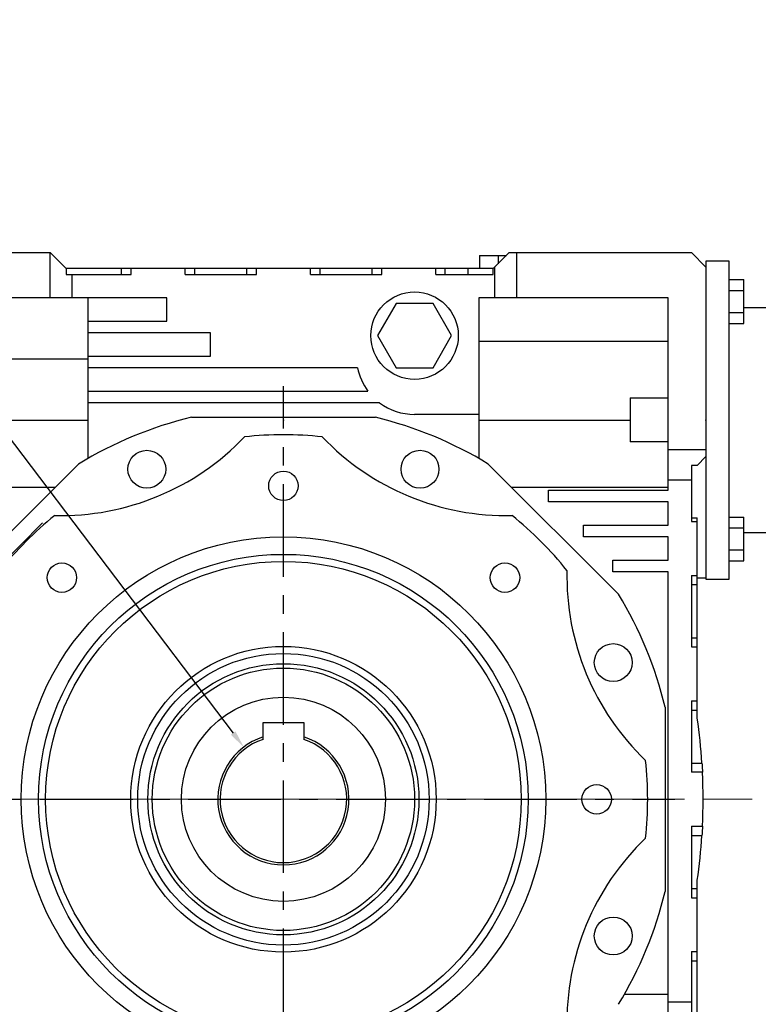
# Model space of a CAD drawing. Extents: x -2260 to 769, y -686 to 1498.
# Drawn here: x -1320 to -1067, y 72 to 410 of the extents above; entities that cross this region are included whole.
import ezdxf

# ---------------------------------------------------------------- set-up
doc = ezdxf.new("R2010")
doc.units = 0
doc.header["$MEASUREMENT"] = 0
doc.linetypes.add('CENTER', pattern=[50.8, 31.75, -6.35, 6.35, -6.35])
doc.layers.add('CENTER', color=1, linetype='CENTER')
doc.styles.add('MX_NOTE_STANDARD', font='txt.shx', dxfattribs={"height": 3.15, "bigfont": 'extfont.shx'})
doc.dimstyles.new('MXDIMSTYLE', dxfattribs={"dimtxt": 3.15, "dimasz": 2.5, "dimexe": 1.5, "dimexo": 1, "dimgap": 1, "dimtad": 1, "dimdec": 4, "dimdsep": 46, "dimtxsty": 'MX_NOTE_STANDARD', "dimcen": 2.5, "dimadec": 0, "dimazin": 0, "dimtfac": 1, "dimtdec": 4, "dimtmove": 2, "dimatfit": 3, "dimfxl": 0, "dimtolj": 1, "dimarcsym": 0})

# ---------------------------------------------------------------- blocks, each defined once
blk = doc.blocks.new('*D63')
at = {"color": 3, "linetype": 'Continuous', "lineweight": -2}
for p, q in [((-1468.25, 384.05), (-1413.38, 384.05)), ((-1413.38, 384.05), (-1247.11, 165.19))]:
    blk.add_line(p, q, dxfattribs=at)
at = {"color": 3}
blk.add_solid([(-1247.9, 164.59), (-1246.31, 165.8), (-1243.48, 160.42)], dxfattribs=at)
at = {"layer": 'DEFPOINTS', "color": 0}
for p in [(-1243.48, 160.42), (-1216.25, 124.58)]:
    blk.add_point(p, dxfattribs=at)
at = {"color": 3, "linetype": 'Continuous', "lineweight": 13, "insert": (-1442.61, 397.25), "char_height": 19.2, "attachment_point": 5}
blk.add_mtext('\\A1;%%c45', dxfattribs=at)
blk = doc.blocks.new('*D64')
at = {"color": 3, "linetype": 'Continuous', "lineweight": -2}
for p, q in [((-1312.55, 237.25), (-1529.41, 20.39)), ((-1136.77, 61.48), (-1353.63, -155.38)), ((-1523.04, 18.27), (-1355.76, -149.02))]:
    blk.add_line(p, q, dxfattribs=at)
at = {"color": 3}
for points in [[(-1522.34, 18.98), (-1523.75, 17.56), (-1527.29, 22.51)], [(-1356.46, -149.72), (-1355.05, -148.31), (-1351.51, -153.26)]]:
    blk.add_solid(points, dxfattribs=at)
at = {"layer": 'DEFPOINTS', "color": 0}
for p in [(-1310, 239.8), (-1134.23, 64.03), (-1351.51, -153.26)]:
    blk.add_point(p, dxfattribs=at)
at = {"color": 3, "linetype": 'Continuous', "lineweight": 13, "insert": (-1430.07, -56.04), "char_height": 19.2, "attachment_point": 5, "rotation": 315}
blk.add_mtext('\\A1;250', dxfattribs=at)
blk = doc.blocks.new('*D67')
at = {"color": 3, "linetype": 'Continuous', "lineweight": -2}
for p, q in [((-1151.31, 63.94), (-1053.79, -33.58)), ((-1229.87, 31.4), (-1229.87, -106.51))]:
    blk.add_line(p, q, dxfattribs=at)
blk.add_arc((-1229.87, 142.5), 246.01, 271.3974, 313.6026, dxfattribs=at)
at = {"color": 3}
for points in [[(-1059.5, -36.37), (-1060.9, -34.93), (-1055.91, -31.46)], [(-1223.88, -102.44), (-1223.85, -104.44), (-1229.87, -103.51)]]:
    blk.add_solid(points, dxfattribs=at)
at = {"layer": 'DEFPOINTS', "color": 0}
for p in [(-1229.87, 142.5), (-1153.85, 66.49), (-1229.87, 35), (-1166.19, -95.13)]:
    blk.add_point(p, dxfattribs=at)
at = {"color": 3, "linetype": 'Continuous', "lineweight": 13, "insert": (-1140.77, -72.59), "char_height": 19.2, "attachment_point": 5, "rotation": 22.5}
blk.add_mtext('\\A1;45%%d', dxfattribs=at)

msp = doc.modelspace()

# ---------------------------------------------------------------- linework, layer by layer
at = {"color": 7, "linetype": 'Continuous'}
for p, q in [((-1372.37, 330), (-1309.87, 330)), ((-1309.87, 314.5), (-1309.87, 330)), ((-1309.87, 330), (-1304.37, 324.5)), ((-1162.57, 329), (-1153.37, 329)), ((-1162.57, 329), (-1162.57, 324.5)), ((-1157.87, 324.5), (-1152.37, 330)), ((-1156.22, 329), (-1156.22, 326.15)), ((-1152.37, 330), (-1089.87, 330)), ((-1149.87, 330), (-1149.87, 314.5)), ((-1089.87, 330), (-1084.87, 325)), ((-1304.37, 324.5), (-1304.37, 322.5)), ((-1157.87, 324.5), (-1304.37, 324.5)), ((-1285.42, 322.5), (-1285.42, 324.5)), ((-1282.12, 322.5), (-1282.12, 324.5)), ((-1263.62, 322.5), (-1263.62, 324.5)), ((-1260.31, 322.5), (-1260.31, 324.5)), ((-1242.42, 322.5), (-1242.42, 324.5)), ((-1239.12, 322.5), (-1239.12, 324.5)), ((-1220.62, 322.5), (-1220.62, 324.5)), ((-1217.31, 322.5), (-1217.31, 324.5)), ((-1199.42, 322.5), (-1199.42, 324.5)), ((-1196.12, 322.5), (-1196.12, 324.5)), ((-1177.62, 322.5), (-1177.62, 324.5)), ((-1174.31, 322.5), (-1174.31, 324.5)), ((-1166.45, 322.5), (-1166.45, 324.5)), ((-1157.87, 322.5), (-1157.87, 324.5)), ((-1157.37, 314.5), (-1157.37, 325)), ((-1076.87, 327), (-1084.87, 327)), ((-1084.87, 327), (-1084.87, 325)), ((-1084.87, 325), (-1084.87, 260)), ((-1076.87, 218), (-1076.87, 327)), ((-1304.37, 322.5), (-1282.12, 322.5)), ((-1302.37, 314.5), (-1302.37, 322.5)), ((-1263.62, 322.5), (-1239.12, 322.5)), ((-1220.62, 322.5), (-1196.12, 322.5)), ((-1177.62, 322.5), (-1157.87, 322.5)), ((-1076.87, 320.71), (-1071.87, 320.71)), ((-1071.87, 305.7), (-1071.87, 320.71)), ((-1269.87, 314.5), (-1361.87, 314.5)), ((-1296.87, 259.41), (-1296.87, 314.5)), ((-1269.87, 306.5), (-1269.87, 314.5)), ((-1097.87, 314.5), (-1162.87, 314.5)), ((-1162.87, 314.5), (-1162.87, 259.41)), ((-1097.87, 248.5), (-1097.87, 314.5)), ((-1076.87, 316.96), (-1071.87, 316.96)), ((-1191.22, 312.5), (-1197.57, 301.5)), ((-1178.52, 312.5), (-1191.22, 312.5)), ((-1172.16, 301.5), (-1178.52, 312.5)), ((-1050.87, 311), (-1071.87, 311)), ((-1076.87, 309.45), (-1071.87, 309.45)), ((-1296.87, 306.5), (-1269.87, 306.5)), ((-1076.87, 305.7), (-1071.87, 305.7)), ((-1254.87, 302.5), (-1296.87, 302.5)), ((-1254.87, 294.5), (-1254.87, 302.5)), ((-1197.57, 301.5), (-1191.22, 290.5)), ((-1178.52, 290.5), (-1172.16, 301.5)), ((-1162.87, 299.63), (-1097.87, 299.63)), ((-1296.87, 294.5), (-1254.87, 294.5)), ((-1334.87, 293.59), (-1296.87, 293.59)), ((-1204.46, 290.5), (-1296.87, 290.5)), ((-1191.22, 290.5), (-1178.52, 290.5)), ((-1296.87, 282.5), (-1200.87, 282.5)), ((-1196.87, 278.5), (-1296.87, 278.5)), ((-1110.87, 280.13), (-1097.87, 280.13)), ((-1110.87, 280.13), (-1110.87, 265.08)), ((-1162.87, 274.5), (-1184.87, 274.5)), ((-1334.87, 272.5), (-1296.87, 272.5)), ((-1261.43, 273.5), (-1198.3, 273.5)), ((-1162.87, 272.5), (-1110.87, 272.5)), ((-1097.87, 265.08), (-1110.87, 265.08)), ((-1097.87, 262.5), (-1084.87, 262.5)), ((-1084.87, 260), (-1087.87, 257)), ((-1084.87, 260), (-1084.87, 218)), ((-1344.82, 212.81), (-1300.17, 257.45)), ((-1159.56, 257.45), (-1114.91, 212.81)), ((-1087.87, 257), (-1089.87, 257)), ((-1089.87, 257), (-1089.87, 237.75)), ((-1097.87, 252), (-1089.87, 252)), ((-1361.87, 249.5), (-1308.13, 249.5)), ((-1151.6, 249.5), (-1097.87, 249.5)), ((-1138.87, 244.5), (-1138.87, 248.5)), ((-1138.87, 248.5), (-1097.87, 248.5)), ((-1097.87, 244.5), (-1138.87, 244.5)), ((-1097.87, 236.5), (-1097.87, 244.5)), ((-1126.87, 232.5), (-1126.87, 236.5)), ((-1126.87, 236.5), (-1097.87, 236.5)), ((-1089.87, 239.04), (-1087.87, 239.04)), ((-1089.87, 237.75), (-1087.87, 237.75)), ((-1087.87, 170.28), (-1087.87, 239.04)), ((-1076.87, 239.3), (-1071.87, 239.3)), ((-1071.87, 224.29), (-1071.87, 239.3)), ((-1076.87, 235.55), (-1071.87, 235.55)), ((-1071.87, 234), (-1050.87, 234)), ((-1097.87, 232.5), (-1126.87, 232.5)), ((-1097.87, 224.5), (-1097.87, 232.5)), ((-1076.87, 228.04), (-1071.87, 228.04)), ((-1116.87, 220.5), (-1116.87, 224.5)), ((-1116.87, 224.5), (-1097.87, 224.5)), ((-1076.87, 224.29), (-1071.87, 224.29)), ((-1097.87, 220.5), (-1116.87, 220.5)), ((-1097.87, 10.5), (-1097.87, 220.5)), ((-1089.87, 219.25), (-1089.87, 194.75)), ((-1089.87, 219.25), (-1087.87, 219.25)), ((-1089.87, 216.11), (-1087.87, 216.11)), ((-1087.87, 218.5), (-1084.87, 218.5)), ((-1084.87, 218), (-1076.87, 218)), ((-1089.87, 197.89), (-1087.87, 197.89)), ((-1089.87, 194.75), (-1087.87, 194.75)), ((-1089.87, 176.25), (-1089.87, 151.75)), ((-1089.87, 176.25), (-1087.87, 176.25)), ((-1098.87, 174.07), (-1098.87, 110.93)), ((-1089.87, 173.11), (-1087.87, 173.11)), ((-1236.87, 163.88), (-1236.87, 168.8)), ((-1236.87, 168.8), (-1222.87, 168.8)), ((-1222.87, 168.8), (-1222.87, 163.88)), ((-1236.87, 163.74), (-1236.87, 163.88)), ((-1236.87, 163.46), (-1236.87, 163.74)), ((-1236.87, 163.19), (-1236.87, 163.46)), ((-1236.87, 163.05), (-1236.87, 163.19)), ((-1222.87, 163.88), (-1222.87, 163.74)), ((-1222.87, 163.74), (-1222.87, 163.46)), ((-1222.87, 163.46), (-1222.87, 163.19)), ((-1222.87, 163.19), (-1222.87, 163.05)), ((-1089.87, 154.89), (-1086.26, 154.89)), ((-1086.26, 154.89), (-1086.23, 154.37)), ((-1086.23, 154.37), (-1086.17, 153.32)), ((-1086.17, 153.32), (-1086.11, 152.27)), ((-1086.11, 152.27), (-1086.09, 151.75)), ((-1086.09, 151.75), (-1089.87, 151.75)), ((-1089.87, 133.25), (-1086.09, 133.25)), ((-1089.87, 133.25), (-1089.87, 108.75)), ((-1086.11, 132.73), (-1086.17, 131.68)), ((-1086.09, 133.25), (-1086.11, 132.73)), ((-1089.87, 130.11), (-1086.26, 130.11)), ((-1086.23, 130.63), (-1086.26, 130.11)), ((-1086.17, 131.68), (-1086.23, 130.63)), ((-1089.87, 111.89), (-1087.87, 111.89)), ((-1087.87, 68), (-1087.87, 114.71)), ((-1089.87, 108.75), (-1087.87, 108.75)), ((-1089.87, 90.25), (-1089.87, 68)), ((-1089.87, 90.25), (-1087.87, 90.25)), ((-1089.87, 87.11), (-1087.87, 87.11)), ((-1097.87, 75.5), (-1112.95, 75.5)), ((-1097.87, 73), (-1089.87, 73))]:
    msp.add_line(p, q, dxfattribs=at)
for centre, radius in [((-1184.87, 301.5), 15), ((-1276.74, 255.68), 6.5), ((-1182.99, 255.68), 6.5), ((-1229.87, 250), 5.05), ((-1229.87, 142.5), 90), ((-1229.87, 142.5), 84), ((-1229.87, 142.5), 81.59), ((-1305.88, 218.51), 5.05), ((-1153.85, 218.51), 5.05), ((-1116.69, 189.38), 6.5), ((-1229.87, 142.5), 52.41), ((-1229.87, 142.5), 50), ((-1229.87, 142.5), 46.5), ((-1229.87, 142.5), 45), ((-1229.87, 142.5), 35), ((-1122.37, 142.5), 5.05), ((-1116.69, 95.62), 6.5)]:
    msp.add_circle(centre, radius, dxfattribs=at)
for centre, radius, start, end in [((-1184.87, 294.5), 20, 191.537, 216.8699), ((-1184.87, 294.5), 20, 233.1301, 270), ((-1229.87, 142.5), 134.75, 103.5488, 121.4512), ((-1229.87, 142.5), 134.75, 58.5488, 76.4512), ((-1306.4, 327.28), 87.5, 268.7311, 316.2689), ((-1229.87, 142.5), 125, 83.8876, 96.1124), ((-1153.33, 327.28), 87.5, 223.7311, 271.2689), ((-1229.87, 142.5), 125, 128.8876, 141.1124), ((-1229.87, 142.5), 125, 38.8876, 51.1124), ((-1045.09, 219.04), 87.5, 178.7311, 226.2689), ((-1229.87, 142.5), 134.75, 13.5488, 31.4512), ((-1279.87, 142.5), 194, 3.6631, 8.2343), ((-1229.87, 142.5), 22.5, 108.1262, 71.8738), ((-1229.87, 142.5), 21.71, 108.8072, 71.1928), ((-1229.87, 142.5), 125, 353.8876, 6.1124), ((-1279.87, 142.5), 194, 357.2671, 2.7329), ((-1045.09, 65.96), 87.5, 133.7311, 181.2689), ((-1279.87, 142.5), 194, 351.7657, 356.3369), ((-1229.87, 142.5), 134.75, 328.5488, 346.4512)]:
    msp.add_arc(centre, radius, start, end, dxfattribs=at)
at = {"extrusion": (-1, 0, 0)}
for p in [(-1229.87, 272.5), (-1084.87, 272.5)]:
    msp.add_point(p, dxfattribs=at)
at = {"extrusion": (1, 0, 0)}
msp.add_point((-1229.87, 272.5), dxfattribs=at)
at = {"extrusion": (1, 1.22461e-16, -1.49966e-32)}
msp.add_point((-1084.87, 272.5), dxfattribs=at)
at = {"layer": 'CENTER', "linetype": 'CENTER'}
for p, q in [((-1229.87, 15.64), (-1229.87, 284.19)), ((-1364.14, 142.5), (-1095.59, 142.5))]:
    msp.add_line(p, q, dxfattribs=at)
at = {"layer": 'CENTER', "lineweight": 13}
msp.add_line((-1390.67, 142.5), (-1069.06, 142.5), dxfattribs=at)

# ---------------------------------------------------------------- dimensions: what is measured, and where the dimension line sits
at = {"color": 3, "linetype": 'Continuous', "lineweight": 13}
dim = msp.add_diameter_dim_2p(p1=(-1216.25, 124.58), p2=(-1243.48, 160.42), dimstyle='MXDIMSTYLE', override={"dimscale": 1.2, "dimtxt": 16, "dimasz": 5, "dimexe": 2.5, "dimexo": 3, "dimgap": 3, "dimtoh": 1, "dimdec": 0, "dimzin": 9, "dimtxsty": 'Standard', "dimcen": 0, "dimclrd": 3, "dimclre": 3, "dimclrt": 3, "dimtdec": 0, "dimtofl": 0, "dimtmove": 0, "dimtfill": 0, "dimtzin": 0}, dxfattribs=at)
dim.commit()
dim.dimension.update_dxf_attribs({"geometry": '*D63', "text_midpoint": (-1442.61, 384.05), "dimtype": 163})
dim = msp.add_aligned_dim(p1=(-1310, 239.8), p2=(-1134.23, 64.03), distance=-307.29, text='250', dimstyle='MXDIMSTYLE', override={"dimscale": 1.2, "dimtxt": 16, "dimasz": 5, "dimexe": 2.5, "dimexo": 3, "dimgap": 3, "dimtoh": 1, "dimdec": 0, "dimzin": 9, "dimtxsty": 'Standard', "dimcen": 0, "dimclrd": 3, "dimclre": 3, "dimclrt": 3, "dimtdec": 0, "dimtofl": 0, "dimtmove": 0, "dimtfill": 0, "dimtzin": 0}, dxfattribs=at)
dim.commit()
dim.dimension.update_dxf_attribs({"geometry": '*D64', "text_midpoint": (-1430.07, -56.04)})
dim = msp.add_angular_dim_3p(base=(-1166.19, -95.13), center=(-1229.87, 142.5), p1=(-1229.87, 35), p2=(-1153.85, 66.49), dimstyle='MXDIMSTYLE', override={"dimscale": 1.2, "dimtxt": 16, "dimasz": 5, "dimexe": 2.5, "dimexo": 3, "dimgap": 3, "dimtoh": 1, "dimdec": 0, "dimzin": 9, "dimtxsty": 'Standard', "dimcen": 0, "dimclrd": 3, "dimclre": 3, "dimclrt": 3, "dimadec": 0, "dimazin": 2, "dimtdec": 0, "dimtofl": 0, "dimtmove": 0, "dimtfill": 0, "dimtzin": 0}, dxfattribs=at)
dim.commit()
dim.dimension.update_dxf_attribs({"geometry": '*D67', "text_midpoint": (-1140.77, -72.59)})

doc.saveas('drawing.dxf')
